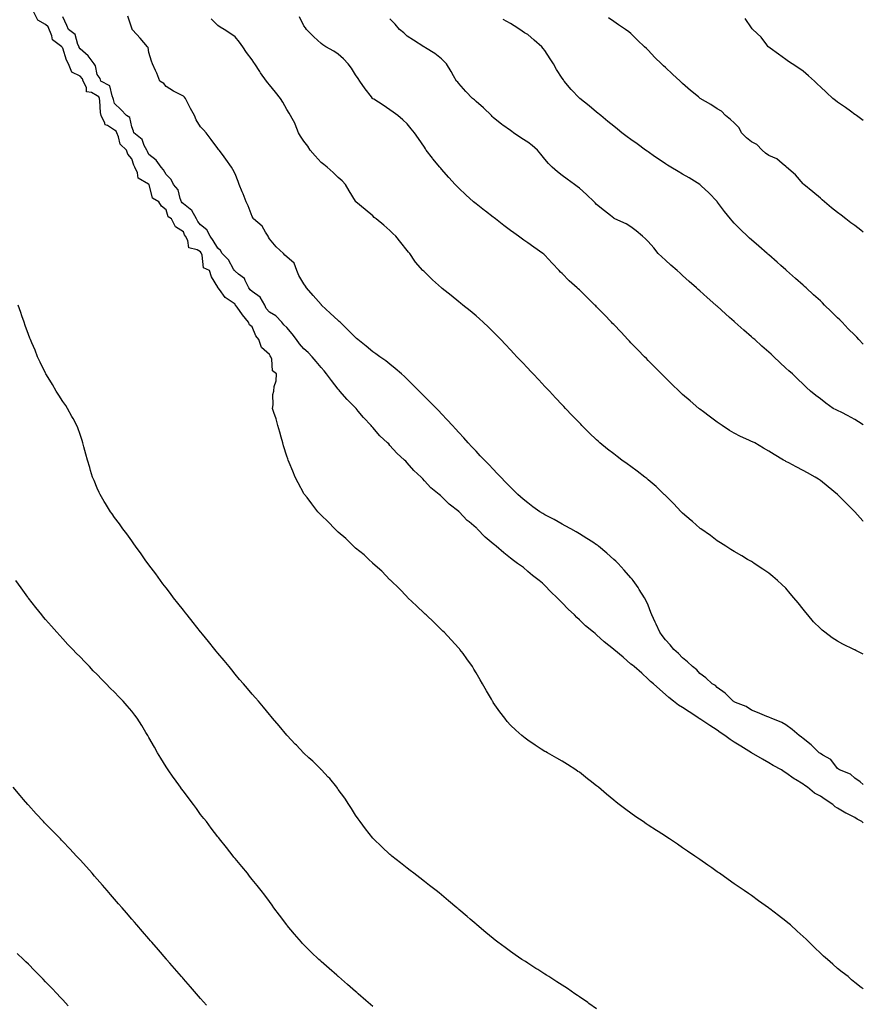
# Model space of a CAD drawing. Units: inches. Extents: x 947363 to 950003, y 7321658 to 7324298.
# Drawn here: x 949513 to 950003, y 7321986 to 7322558 of the extents above; entities that cross this region are included whole.
import ezdxf

# ---------------------------------------------------------------- set-up
doc = ezdxf.new("R2010")
doc.units = ezdxf.units.IN
doc.header["$MEASUREMENT"] = 0
doc.layers.add('Contour_94737321', color=7, linetype='Continuous', true_color=0x5d74dd)

msp = doc.modelspace()

# ---------------------------------------------------------------- linework, layer by layer
at = {"layer": 'Contour_94737321'}
for points in [[(950003, 7321994.85, 3276), (950001.82, 7321995.69, 3276), (949998.05, 7321998.46, 3276), (949996.22, 7322000.09, 3276), (949994.11, 7322001.92, 3276), (949990.74, 7322004.61, 3276), (949988.05, 7322006.73, 3276), (949985.3, 7322009.17, 3276), (949982.18, 7322011.92, 3276), (949979.91, 7322013.78, 3276), (949978.05, 7322015.47, 3276), (949974.78, 7322018.65, 3276), (949971.6, 7322021.92, 3276), (949969.75, 7322023.61, 3276), (949968.05, 7322025.31, 3276), (949964.54, 7322028.41, 3276), (949960.69, 7322031.92, 3276), (949959.24, 7322033.11, 3276), (949958.05, 7322034.12, 3276), (949953.64, 7322037.51, 3276), (949948.74, 7322041.23, 3276), (949948.05, 7322041.76, 3276), (949947.96, 7322041.83, 3276), (949947.84, 7322041.92, 3276), (949942.14, 7322046.01, 3276), (949938.05, 7322048.97, 3276), (949936.31, 7322050.18, 3276), (949933.86, 7322051.92, 3276), (949930.38, 7322054.25, 3276), (949928.05, 7322055.87, 3276), (949924.47, 7322058.34, 3276), (949919.42, 7322061.92, 3276), (949918.61, 7322062.47, 3276), (949918.05, 7322062.87, 3276), (949914.95, 7322065.02, 3276), (949912.7, 7322066.57, 3276), (949908.05, 7322069.87, 3276), (949906.84, 7322070.71, 3276), (949905.12, 7322071.92, 3276), (949900.93, 7322074.8, 3276), (949898.05, 7322076.79, 3276), (949894.98, 7322078.85, 3276), (949890.4, 7322081.92, 3276), (949888.96, 7322082.83, 3276), (949888.05, 7322083.4, 3276), (949883.83, 7322086.13, 3276), (949882.88, 7322086.75, 3276), (949878.05, 7322089.92, 3276), (949876.85, 7322090.72, 3276), (949875.16, 7322091.92, 3276), (949870.92, 7322094.79, 3276), (949868.05, 7322096.83, 3276), (949865.11, 7322098.99, 3276), (949861.27, 7322101.92, 3276), (949859.42, 7322103.29, 3276), (949858.05, 7322104.45, 3276), (949853.92, 7322107.79, 3276), (949849.1, 7322111.92, 3276), (949848.52, 7322112.39, 3276), (949848.05, 7322112.81, 3276), (949844.3, 7322115.67, 3276), (949842.88, 7322116.75, 3276), (949838.05, 7322120.56, 3276), (949837.24, 7322121.11, 3276), (949836.06, 7322121.92, 3276), (949831.17, 7322125.05, 3276), (949828.05, 7322127.01, 3276), (949824.92, 7322128.8, 3276), (949819.51, 7322131.92, 3276), (949818.57, 7322132.43, 3276), (949818.05, 7322132.72, 3276), (949815.87, 7322134.1, 3276), (949812.41, 7322136.28, 3276), (949808.05, 7322139.15, 3276), (949806.5, 7322140.37, 3276), (949804.72, 7322141.92, 3276), (949801.16, 7322145.02, 3276), (949798.05, 7322147.94, 3276), (949796.17, 7322150.05, 3276), (949794.71, 7322151.92, 3276), (949791.83, 7322155.7, 3276), (949788.05, 7322161.13, 3276), (949787.75, 7322161.62, 3276), (949787.57, 7322161.92, 3276), (949786.93, 7322163.04, 3276), (949784.07, 7322167.93, 3276), (949781.83, 7322171.92, 3276), (949780.43, 7322174.3, 3276), (949778.05, 7322178.27, 3276), (949776.69, 7322180.56, 3276), (949775.92, 7322181.92, 3276), (949772.68, 7322186.55, 3276), (949770.5, 7322189.47, 3276), (949768.68, 7322191.92, 3276), (949768.4, 7322192.27, 3276), (949768.05, 7322192.65, 3276), (949763.64, 7322197.5, 3276), (949759.47, 7322201.92, 3276), (949758.75, 7322202.62, 3276), (949758.05, 7322203.27, 3276), (949753.63, 7322207.5, 3276), (949749.01, 7322211.92, 3276), (949748.52, 7322212.39, 3276), (949748.05, 7322212.82, 3276), (949743.37, 7322217.25, 3276), (949738.49, 7322221.92, 3276), (949738.28, 7322222.15, 3276), (949738.05, 7322222.4, 3276), (949733.39, 7322227.26, 3276), (949728.47, 7322231.92, 3276), (949728.28, 7322232.15, 3276), (949728.05, 7322232.41, 3276), (949723.42, 7322237.3, 3276), (949718.13, 7322241.92, 3276), (949718.09, 7322241.96, 3276), (949718.05, 7322241.99, 3276), (949715.55, 7322244.42, 3276), (949713.02, 7322246.89, 3276), (949708.05, 7322250.81, 3276), (949707.47, 7322251.34, 3276), (949706.8, 7322251.92, 3276), (949702.42, 7322256.28, 3276), (949698.05, 7322260, 3276), (949697.06, 7322260.93, 3276), (949696, 7322261.92, 3276), (949692.13, 7322266.01, 3276), (949688.05, 7322269.93, 3276), (949687.07, 7322270.94, 3276), (949686.18, 7322271.92, 3276), (949682.68, 7322276.55, 3276), (949679.87, 7322280.1, 3276), (949678.44, 7322281.92, 3276), (949678.3, 7322282.17, 3276), (949678.05, 7322282.54, 3276), (949674.77, 7322288.64, 3276), (949673.04, 7322291.92, 3276), (949671.56, 7322295.42, 3276), (949669.46, 7322300.52, 3276), (949668.86, 7322301.92, 3276), (949668.67, 7322302.54, 3276), (949668.05, 7322304.21, 3276), (949666.25, 7322310.12, 3276), (949665.75, 7322311.92, 3276), (949664.86, 7322315.12, 3276), (949664.14, 7322318.01, 3276), (949662.93, 7322321.92, 3276), (949662.01, 7322325.88, 3276), (949660.55, 7322329.42, 3276), (949659.76, 7322331.92, 3276), (949660.12, 7322334, 3276), (949660.07, 7322339.89, 3276), (949660.62, 7322341.92, 3276), (949660.75, 7322344.61, 3276), (949662.02, 7322347.95, 3276), (949662.12, 7322351.92, 3276), (949659.8, 7322353.67, 3276), (949659.43, 7322360.54, 3276), (949658.89, 7322361.92, 3276), (949658.51, 7322362.37, 3276), (949658.05, 7322363.17, 3276), (949653.41, 7322367.28, 3276), (949651.87, 7322371.92, 3276), (949650.12, 7322373.99, 3276), (949648.05, 7322379.2, 3276), (949646.45, 7322380.32, 3276), (949645.79, 7322381.92, 3276), (949642.39, 7322386.26, 3276), (949639.28, 7322390.69, 3276), (949638.4, 7322391.92, 3276), (949638.15, 7322392.02, 3276), (949638.05, 7322392.34, 3276), (949636.42, 7322393.55, 3276), (949632.37, 7322396.24, 3276), (949629.03, 7322400.94, 3276), (949628.26, 7322401.92, 3276), (949628.11, 7322401.98, 3276), (949628.05, 7322402.33, 3276), (949624.43, 7322408.3, 3276), (949623.17, 7322411.92, 3276), (949619.7, 7322413.57, 3276), (949619.04, 7322420.93, 3276), (949618.6, 7322421.92, 3276), (949618.38, 7322422.26, 3276), (949618.05, 7322422.74, 3276), (949616.06, 7322423.91, 3276), (949611.23, 7322425.1, 3276), (949610.63, 7322429.34, 3276), (949609.3, 7322431.92, 3276), (949608.74, 7322432.62, 3276), (949608.05, 7322434.4, 3276), (949603.51, 7322437.37, 3276), (949601.06, 7322441.92, 3276), (949599.22, 7322443.1, 3276), (949598.05, 7322447.26, 3276), (949595.43, 7322449.3, 3276), (949593.82, 7322451.92, 3276), (949590.04, 7322453.91, 3276), (949588.14, 7322461.84, 3276), (949588.09, 7322461.92, 3276), (949588.08, 7322461.94, 3276), (949588.05, 7322461.97, 3276), (949587.84, 7322462.13, 3276), (949581.79, 7322465.66, 3276), (949581.31, 7322468.65, 3276), (949579.8, 7322471.92, 3276), (949579.21, 7322473.08, 3276), (949578.05, 7322476.85, 3276), (949575.74, 7322479.61, 3276), (949575.07, 7322481.92, 3276), (949571.41, 7322485.28, 3276), (949570.43, 7322489.54, 3276), (949569.35, 7322491.92, 3276), (949568.92, 7322492.79, 3276), (949568.05, 7322493.45, 3276), (949563.89, 7322496.08, 3276), (949562.62, 7322496.5, 3276), (949562.48, 7322497.49, 3276), (949560.26, 7322501.92, 3276), (949559.92, 7322503.79, 3276), (949559.53, 7322510.44, 3276), (949559.31, 7322511.92, 3276), (949558.89, 7322512.76, 3276), (949558.05, 7322513.37, 3276), (949554.74, 7322515.24, 3276), (949551.79, 7322515.67, 3276), (949551.7, 7322518.27, 3276), (949549.93, 7322521.92, 3276), (949549.39, 7322523.26, 3276), (949548.05, 7322524.73, 3276), (949543.32, 7322527.19, 3276), (949541.25, 7322531.92, 3276), (949540.2, 7322534.07, 3276), (949538.05, 7322541.1, 3276), (949537.57, 7322541.44, 3276), (949537.39, 7322541.92, 3276), (949532.01, 7322545.88, 3276), (949531.69, 7322548.28, 3276), (949529.51, 7322553.38, 3276), (949528.05, 7322554.86, 3276), (949523.45, 7322557.32, 3276), (949521.16, 7322561.92, 3276)], [(950003, 7322091.23, 3275), (950002.19, 7322091.92, 3275), (949999.52, 7322093.4, 3275), (949998.05, 7322094.25, 3275), (949993.41, 7322096.56, 3275), (949992.91, 7322096.78, 3275), (949988.05, 7322099.66, 3275), (949986.61, 7322100.48, 3275), (949985.21, 7322101.92, 3275), (949980.92, 7322104.8, 3275), (949978.05, 7322106.71, 3275), (949974.67, 7322108.54, 3275), (949970.55, 7322111.92, 3275), (949969.09, 7322112.97, 3275), (949968.05, 7322113.67, 3275), (949963.62, 7322116.35, 3275), (949962.89, 7322116.76, 3275), (949958.05, 7322120.29, 3275), (949956.99, 7322120.86, 3275), (949955.51, 7322121.92, 3275), (949950.67, 7322124.54, 3275), (949948.05, 7322126.16, 3275), (949944.36, 7322128.23, 3275), (949938.12, 7322131.86, 3275), (949938.03, 7322131.9, 3275), (949938.01, 7322131.92, 3275), (949931.85, 7322135.72, 3275), (949928.05, 7322138.09, 3275), (949925.68, 7322139.54, 3275), (949922.61, 7322141.92, 3275), (949919.84, 7322143.71, 3275), (949918.05, 7322144.98, 3275), (949913.85, 7322147.72, 3275), (949909.18, 7322150.79, 3275), (949908.05, 7322151.53, 3275), (949907.77, 7322151.64, 3275), (949907.45, 7322151.92, 3275), (949901.79, 7322155.66, 3275), (949898.05, 7322158.21, 3275), (949895.68, 7322159.54, 3275), (949892.8, 7322161.92, 3275), (949890.11, 7322163.98, 3275), (949888.05, 7322165.85, 3275), (949884.77, 7322168.64, 3275), (949881.11, 7322171.92, 3275), (949879.44, 7322173.31, 3275), (949878.05, 7322174.67, 3275), (949874.28, 7322178.15, 3275), (949869.82, 7322181.92, 3275), (949868.85, 7322182.72, 3275), (949868.05, 7322183.4, 3275), (949863.46, 7322187.34, 3275), (949858.09, 7322191.92, 3275), (949858.07, 7322191.94, 3275), (949857.87, 7322192.09, 3275), (949852.51, 7322196.38, 3275), (949848.05, 7322200.46, 3275), (949847.23, 7322201.1, 3275), (949846.28, 7322201.92, 3275), (949841.69, 7322205.56, 3275), (949838.05, 7322209.11, 3275), (949836.61, 7322210.48, 3275), (949835.17, 7322211.92, 3275), (949831.48, 7322215.35, 3275), (949828.05, 7322219.06, 3275), (949826.62, 7322220.5, 3275), (949825.09, 7322221.92, 3275), (949821.48, 7322225.35, 3275), (949818.05, 7322229.04, 3275), (949816.59, 7322230.46, 3275), (949814.65, 7322231.92, 3275), (949810.89, 7322234.77, 3275), (949808.05, 7322237.21, 3275), (949805.54, 7322239.42, 3275), (949802.14, 7322241.92, 3275), (949799.79, 7322243.66, 3275), (949798.05, 7322244.84, 3275), (949794.14, 7322248.01, 3275), (949789.75, 7322251.92, 3275), (949788.85, 7322252.72, 3275), (949788.05, 7322253.23, 3275), (949783.31, 7322257.18, 3275), (949778.76, 7322261.92, 3275), (949778.43, 7322262.3, 3275), (949778.05, 7322262.56, 3275), (949773.96, 7322266.01, 3275), (949772.96, 7322266.83, 3275), (949768.23, 7322271.75, 3275), (949768.06, 7322271.92, 3275), (949768.03, 7322271.94, 3275), (949762.37, 7322276.24, 3275), (949758.05, 7322280.64, 3275), (949757.4, 7322281.27, 3275), (949756.59, 7322281.92, 3275), (949751.87, 7322285.73, 3275), (949748.05, 7322289.92, 3275), (949747.1, 7322290.97, 3275), (949746.08, 7322291.92, 3275), (949741.89, 7322295.76, 3275), (949738.05, 7322300.28, 3275), (949737.29, 7322301.16, 3275), (949736.45, 7322301.92, 3275), (949731.99, 7322305.86, 3275), (949728.05, 7322310.42, 3275), (949727.36, 7322311.23, 3275), (949726.57, 7322311.92, 3275), (949722.08, 7322315.95, 3275), (949718.05, 7322320.87, 3275), (949717.59, 7322321.47, 3275), (949717.15, 7322321.92, 3275), (949712.64, 7322326.51, 3275), (949709.66, 7322330.31, 3275), (949708.36, 7322331.92, 3275), (949708.25, 7322332.11, 3275), (949708.05, 7322332.26, 3275), (949703.21, 7322337.08, 3275), (949698.97, 7322341.92, 3275), (949698.62, 7322342.48, 3275), (949698.05, 7322343.09, 3275), (949694.18, 7322348.05, 3275), (949691.2, 7322351.92, 3275), (949689.86, 7322353.73, 3275), (949688.05, 7322355.65, 3275), (949685.2, 7322359.07, 3275), (949682.81, 7322361.92, 3275), (949680.54, 7322364.41, 3275), (949678.05, 7322366.57, 3275), (949675.48, 7322369.35, 3275), (949673.73, 7322371.92, 3275), (949671.33, 7322375.2, 3275), (949668.05, 7322378.78, 3275), (949666.49, 7322380.36, 3275), (949665.33, 7322381.92, 3275), (949661.68, 7322385.55, 3275), (949658.05, 7322387.81, 3275), (949656.09, 7322389.96, 3275), (949655.27, 7322391.92, 3275), (949652.66, 7322396.53, 3275), (949648.05, 7322399.86, 3275), (949646.79, 7322400.66, 3275), (949646.07, 7322401.92, 3275), (949643.88, 7322406.09, 3275), (949643.48, 7322407.35, 3275), (949640.08, 7322409.88, 3275), (949638.05, 7322411.59, 3275), (949637.85, 7322411.72, 3275), (949637.76, 7322411.92, 3275), (949637.23, 7322412.74, 3275), (949634.21, 7322418.09, 3275), (949630.52, 7322421.92, 3275), (949629.65, 7322423.52, 3275), (949628.05, 7322424.93, 3275), (949625.43, 7322429.31, 3275), (949623.64, 7322431.92, 3275), (949621.65, 7322435.53, 3275), (949618.05, 7322438.57, 3275), (949616.53, 7322440.4, 3275), (949615.76, 7322441.92, 3275), (949613.01, 7322446.89, 3275), (949608.05, 7322450.67, 3275), (949607.35, 7322451.22, 3275), (949606.99, 7322451.92, 3275), (949606.19, 7322453.78, 3275), (949604.96, 7322458.84, 3275), (949602.4, 7322461.92, 3275), (949600.9, 7322464.77, 3275), (949598.05, 7322467.78, 3275), (949596.52, 7322470.39, 3275), (949595.06, 7322471.92, 3275), (949592.19, 7322476.06, 3275), (949588.05, 7322479.41, 3275), (949587.13, 7322481.01, 3275), (949586.78, 7322481.92, 3275), (949585.34, 7322484.63, 3275), (949584.17, 7322488.04, 3275), (949579.3, 7322491.92, 3275), (949579.08, 7322492.95, 3275), (949578.05, 7322495.4, 3275), (949576.9, 7322500.77, 3275), (949574.92, 7322501.92, 3275), (949571.65, 7322505.52, 3275), (949568.05, 7322508.95, 3275), (949567.42, 7322511.29, 3275), (949567.32, 7322511.92, 3275), (949566.59, 7322513.38, 3275), (949565.39, 7322519.26, 3275), (949560.16, 7322521.92, 3275), (949559.62, 7322523.49, 3275), (949558.05, 7322525.81, 3275), (949557.02, 7322530.89, 3275), (949556.15, 7322531.92, 3275), (949552.8, 7322536.67, 3275), (949548.05, 7322540.63, 3275), (949547.59, 7322541.46, 3275), (949547.42, 7322541.92, 3275), (949546.78, 7322543.18, 3275), (949545.23, 7322549.1, 3275), (949541.35, 7322551.92, 3275), (949540.43, 7322554.31, 3275), (949538.05, 7322559.33, 3275)], [(950003, 7322113.47, 3274), (950001.18, 7322115.05, 3274), (949998.05, 7322117.23, 3274), (949995.55, 7322119.42, 3274), (949989.21, 7322121.92, 3274), (949988.58, 7322122.45, 3274), (949988.05, 7322122.86, 3274), (949984.09, 7322127.96, 3274), (949979.44, 7322130.53, 3274), (949978.05, 7322131.45, 3274), (949977.8, 7322131.66, 3274), (949977.33, 7322131.92, 3274), (949972.74, 7322136.6, 3274), (949968.05, 7322140.12, 3274), (949967.11, 7322140.99, 3274), (949965.66, 7322141.92, 3274), (949961.64, 7322145.51, 3274), (949958.05, 7322148.1, 3274), (949955.59, 7322149.46, 3274), (949949.41, 7322151.92, 3274), (949948.51, 7322152.37, 3274), (949948.05, 7322152.6, 3274), (949946.9, 7322153.07, 3274), (949941.44, 7322155.31, 3274), (949938.05, 7322156.7, 3274), (949934.98, 7322158.85, 3274), (949928.78, 7322161.19, 3274), (949928.05, 7322161.54, 3274), (949927.85, 7322161.73, 3274), (949927.37, 7322161.92, 3274), (949922.74, 7322166.61, 3274), (949918.05, 7322169.78, 3274), (949917.12, 7322170.99, 3274), (949915.2, 7322171.92, 3274), (949911.56, 7322175.43, 3274), (949908.05, 7322177.96, 3274), (949906.24, 7322180.11, 3274), (949903.7, 7322181.92, 3274), (949900.91, 7322184.79, 3274), (949898.05, 7322187.02, 3274), (949895.68, 7322189.55, 3274), (949893, 7322191.92, 3274), (949890.75, 7322194.62, 3274), (949888.05, 7322197.49, 3274), (949886.17, 7322200.04, 3274), (949884.82, 7322201.92, 3274), (949882.75, 7322206.61, 3274), (949882.12, 7322207.85, 3274), (949880.15, 7322211.92, 3274), (949879.57, 7322213.45, 3274), (949878.05, 7322217.63, 3274), (949876.7, 7322220.57, 3274), (949875.94, 7322221.92, 3274), (949872.88, 7322226.76, 3274), (949872.16, 7322227.8, 3274), (949869.36, 7322231.92, 3274), (949868.77, 7322232.64, 3274), (949868.05, 7322233.48, 3274), (949864.11, 7322237.98, 3274), (949860.55, 7322241.92, 3274), (949859.26, 7322243.13, 3274), (949858.05, 7322244.22, 3274), (949853.96, 7322247.83, 3274), (949849.2, 7322251.92, 3274), (949848.52, 7322252.39, 3274), (949848.05, 7322252.69, 3274), (949845.85, 7322254.12, 3274), (949842.46, 7322256.34, 3274), (949838.05, 7322259.04, 3274), (949836.26, 7322260.13, 3274), (949833.17, 7322261.92, 3274), (949829.88, 7322263.75, 3274), (949828.05, 7322264.75, 3274), (949823.41, 7322267.29, 3274), (949821.84, 7322268.13, 3274), (949818.05, 7322270.16, 3274), (949816.93, 7322270.8, 3274), (949815.08, 7322271.92, 3274), (949810.95, 7322274.82, 3274), (949808.05, 7322277.01, 3274), (949805.34, 7322279.21, 3274), (949802.33, 7322281.92, 3274), (949800.18, 7322284.05, 3274), (949798.05, 7322286.22, 3274), (949795.23, 7322289.1, 3274), (949792.47, 7322291.92, 3274), (949790.3, 7322294.17, 3274), (949788.05, 7322296.51, 3274), (949785.41, 7322299.28, 3274), (949782.88, 7322301.92, 3274), (949780.54, 7322304.41, 3274), (949778.05, 7322307.04, 3274), (949775.69, 7322309.56, 3274), (949773.51, 7322311.92, 3274), (949770.89, 7322314.76, 3274), (949768.05, 7322317.86, 3274), (949766.13, 7322319.99, 3274), (949764.39, 7322321.92, 3274), (949761.37, 7322325.24, 3274), (949758.05, 7322328.79, 3274), (949756.52, 7322330.38, 3274), (949754.99, 7322331.92, 3274), (949751.54, 7322335.41, 3274), (949748.05, 7322338.86, 3274), (949746.52, 7322340.38, 3274), (949744.98, 7322341.92, 3274), (949741.53, 7322345.4, 3274), (949738.05, 7322348.86, 3274), (949736.51, 7322350.38, 3274), (949734.83, 7322351.92, 3274), (949731.15, 7322355.02, 3274), (949728.05, 7322357.48, 3274), (949725.57, 7322359.44, 3274), (949722.17, 7322361.92, 3274), (949719.75, 7322363.62, 3274), (949718.05, 7322364.82, 3274), (949714.18, 7322368.05, 3274), (949709.43, 7322371.92, 3274), (949708.67, 7322372.54, 3274), (949708.05, 7322373.03, 3274), (949703.65, 7322377.52, 3274), (949699.07, 7322381.92, 3274), (949698.55, 7322382.42, 3274), (949698.05, 7322382.88, 3274), (949693.26, 7322387.14, 3274), (949688.37, 7322391.92, 3274), (949688.21, 7322392.08, 3274), (949688.05, 7322392.23, 3274), (949683.5, 7322397.37, 3274), (949679.6, 7322401.92, 3274), (949678.99, 7322402.86, 3274), (949678.05, 7322404.23, 3274), (949675.19, 7322409.06, 3274), (949673.97, 7322411.92, 3274), (949672.35, 7322416.22, 3274), (949668.05, 7322419.91, 3274), (949667.02, 7322420.9, 3274), (949666.17, 7322421.92, 3274), (949661.92, 7322425.79, 3274), (949658.05, 7322430.38, 3274), (949657.5, 7322431.38, 3274), (949657.21, 7322431.92, 3274), (949655.68, 7322434.29, 3274), (949653.84, 7322437.71, 3274), (949648.77, 7322441.92, 3274), (949648.57, 7322442.44, 3274), (949648.05, 7322443.4, 3274), (949645.6, 7322449.46, 3274), (949644.59, 7322451.92, 3274), (949642.7, 7322456.57, 3274), (949642.23, 7322457.74, 3274), (949640.53, 7322461.92, 3274), (949639.85, 7322463.72, 3274), (949638.05, 7322468.03, 3274), (949636.79, 7322470.66, 3274), (949636.01, 7322471.92, 3274), (949632.7, 7322476.57, 3274), (949630.7, 7322479.27, 3274), (949628.75, 7322481.92, 3274), (949628.45, 7322482.32, 3274), (949628.05, 7322482.85, 3274), (949624.16, 7322488.03, 3274), (949621.26, 7322491.92, 3274), (949619.73, 7322493.6, 3274), (949618.05, 7322495.36, 3274), (949615.51, 7322499.38, 3274), (949614.51, 7322501.92, 3274), (949612.23, 7322506.1, 3274), (949610.47, 7322509.5, 3274), (949609.19, 7322511.92, 3274), (949608.72, 7322512.6, 3274), (949608.05, 7322513.15, 3274), (949605.36, 7322514.6, 3274), (949602.29, 7322516.16, 3274), (949598.05, 7322518.88, 3274), (949596.75, 7322520.62, 3274), (949594.46, 7322521.92, 3274), (949592.6, 7322526.47, 3274), (949591.83, 7322528.15, 3274), (949590.15, 7322531.92, 3274), (949589.57, 7322533.44, 3274), (949588.05, 7322538.54, 3274), (949587.59, 7322541.47, 3274), (949587.26, 7322541.92, 3274), (949582.96, 7322546.83, 3274), (949581, 7322548.97, 3274), (949578.29, 7322551.92, 3274), (949578.24, 7322552.11, 3274), (949578.05, 7322552.66, 3274), (949575.76, 7322559.63, 3274)], [(950003, 7322189.14, 3273), (949998.59, 7322191.38, 3273), (949998.05, 7322191.66, 3273), (949997.88, 7322191.75, 3273), (949997.55, 7322191.92, 3273), (949991.18, 7322195.05, 3273), (949988.05, 7322196.71, 3273), (949984.89, 7322198.75, 3273), (949980.63, 7322201.92, 3273), (949979.17, 7322203.04, 3273), (949978.05, 7322204.06, 3273), (949974.16, 7322208.03, 3273), (949970.76, 7322211.92, 3273), (949969.55, 7322213.42, 3273), (949968.05, 7322215.4, 3273), (949965.07, 7322218.94, 3273), (949962.57, 7322221.92, 3273), (949960.56, 7322224.42, 3273), (949958.05, 7322227.45, 3273), (949955.72, 7322229.59, 3273), (949953.08, 7322231.92, 3273), (949950.4, 7322234.27, 3273), (949948.05, 7322236.26, 3273), (949944.68, 7322238.55, 3273), (949939.6, 7322241.92, 3273), (949938.65, 7322242.52, 3273), (949938.05, 7322242.89, 3273), (949935.73, 7322244.24, 3273), (949932.35, 7322246.21, 3273), (949928.05, 7322248.7, 3273), (949926.12, 7322249.99, 3273), (949923.2, 7322251.92, 3273), (949919.96, 7322253.83, 3273), (949918.05, 7322254.94, 3273), (949914.2, 7322258.07, 3273), (949908.64, 7322261.92, 3273), (949908.28, 7322262.16, 3273), (949908.05, 7322262.32, 3273), (949903.79, 7322266.18, 3273), (949903.02, 7322266.89, 3273), (949898.05, 7322270.96, 3273), (949897.6, 7322271.47, 3273), (949897.16, 7322271.92, 3273), (949892.81, 7322276.68, 3273), (949888.05, 7322281.29, 3273), (949887.74, 7322281.61, 3273), (949887.39, 7322281.92, 3273), (949882.6, 7322286.47, 3273), (949878.05, 7322290.45, 3273), (949877.23, 7322291.09, 3273), (949876.12, 7322291.92, 3273), (949871.61, 7322295.49, 3273), (949868.05, 7322298.2, 3273), (949865.85, 7322299.72, 3273), (949862.74, 7322301.92, 3273), (949860.08, 7322303.95, 3273), (949858.05, 7322305.54, 3273), (949854.43, 7322308.29, 3273), (949850, 7322311.92, 3273), (949848.97, 7322312.84, 3273), (949848.05, 7322313.7, 3273), (949843.83, 7322317.7, 3273), (949839.58, 7322321.92, 3273), (949838.83, 7322322.7, 3273), (949838.05, 7322323.51, 3273), (949833.94, 7322327.81, 3273), (949830.04, 7322331.92, 3273), (949829.08, 7322332.95, 3273), (949828.05, 7322334.04, 3273), (949824.23, 7322338.11, 3273), (949820.64, 7322341.92, 3273), (949819.38, 7322343.25, 3273), (949818.05, 7322344.65, 3273), (949814.52, 7322348.4, 3273), (949811.21, 7322351.92, 3273), (949809.68, 7322353.55, 3273), (949808.05, 7322355.28, 3273), (949804.83, 7322358.7, 3273), (949801.8, 7322361.92, 3273), (949799.98, 7322363.85, 3273), (949798.05, 7322365.92, 3273), (949795.14, 7322369.01, 3273), (949792.37, 7322371.92, 3273), (949790.23, 7322374.1, 3273), (949788.05, 7322376.27, 3273), (949785.19, 7322379.06, 3273), (949782.13, 7322381.92, 3273), (949779.99, 7322383.87, 3273), (949778.05, 7322385.56, 3273), (949774.59, 7322388.46, 3273), (949770.29, 7322391.92, 3273), (949769.07, 7322392.94, 3273), (949768.05, 7322393.78, 3273), (949763.54, 7322397.41, 3273), (949758.42, 7322401.55, 3273), (949758.05, 7322401.85, 3273), (949758.01, 7322401.88, 3273), (949757.95, 7322401.92, 3273), (949752.71, 7322406.58, 3273), (949748.05, 7322411.14, 3273), (949747.64, 7322411.51, 3273), (949747.2, 7322411.92, 3273), (949742.92, 7322416.79, 3273), (949742.49, 7322417.48, 3273), (949739.5, 7322421.92, 3273), (949738.81, 7322422.68, 3273), (949738.05, 7322423.66, 3273), (949734.28, 7322428.15, 3273), (949731.45, 7322431.92, 3273), (949729.66, 7322433.54, 3273), (949728.05, 7322435.16, 3273), (949724.43, 7322438.3, 3273), (949719.94, 7322441.92, 3273), (949718.96, 7322442.83, 3273), (949718.05, 7322443.8, 3273), (949713.58, 7322447.45, 3273), (949708.26, 7322451.92, 3273), (949708.16, 7322452.02, 3273), (949708.05, 7322452.14, 3273), (949704.36, 7322458.23, 3273), (949702.24, 7322461.92, 3273), (949700.2, 7322464.06, 3273), (949698.05, 7322465.93, 3273), (949695.01, 7322468.88, 3273), (949691.58, 7322471.92, 3273), (949689.6, 7322473.47, 3273), (949688.05, 7322474.67, 3273), (949684.58, 7322478.46, 3273), (949681.7, 7322481.92, 3273), (949680.33, 7322484.2, 3273), (949678.05, 7322487.09, 3273), (949676.13, 7322490, 3273), (949674.94, 7322491.92, 3273), (949673.01, 7322496.89, 3273), (949672.9, 7322497.07, 3273), (949670.28, 7322501.92, 3273), (949669.45, 7322503.31, 3273), (949668.05, 7322505.49, 3273), (949665.79, 7322509.67, 3273), (949664.49, 7322511.92, 3273), (949661.59, 7322515.46, 3273), (949658.05, 7322519.81, 3273), (949657.09, 7322520.96, 3273), (949656.42, 7322521.92, 3273), (949652.92, 7322526.79, 3273), (949652.45, 7322527.51, 3273), (949649.57, 7322531.92, 3273), (949648.97, 7322532.84, 3273), (949648.05, 7322534.28, 3273), (949644.78, 7322538.65, 3273), (949642.58, 7322541.92, 3273), (949640.65, 7322544.52, 3273), (949638.05, 7322547.58, 3273), (949635.52, 7322549.39, 3273), (949631.77, 7322551.92, 3273), (949629.46, 7322553.33, 3273), (949628.05, 7322554.2, 3273), (949624.16, 7322558.03, 3273)], [(950003, 7322266.28, 3272), (950002.72, 7322266.59, 3272), (949998.05, 7322271.88, 3272), (949993.03, 7322276.9, 3272), (949988.05, 7322281.81, 3272), (949987.93, 7322281.92, 3272), (949982.56, 7322286.43, 3272), (949978.05, 7322290.02, 3272), (949976.9, 7322290.77, 3272), (949974.97, 7322291.92, 3272), (949970.59, 7322294.46, 3272), (949968.05, 7322295.87, 3272), (949964.05, 7322297.92, 3272), (949959.71, 7322300.26, 3272), (949958.05, 7322301.14, 3272), (949957.55, 7322301.42, 3272), (949956.7, 7322301.92, 3272), (949951.2, 7322305.08, 3272), (949948.05, 7322307.01, 3272), (949944.98, 7322308.86, 3272), (949939.92, 7322311.92, 3272), (949938.62, 7322312.49, 3272), (949938.05, 7322312.76, 3272), (949936.45, 7322313.53, 3272), (949931.75, 7322315.62, 3272), (949928.05, 7322317.55, 3272), (949925.29, 7322319.15, 3272), (949921.01, 7322321.92, 3272), (949919.21, 7322323.08, 3272), (949918.05, 7322323.95, 3272), (949913.42, 7322327.29, 3272), (949910.08, 7322329.89, 3272), (949908.05, 7322331.45, 3272), (949907.79, 7322331.65, 3272), (949907.45, 7322331.92, 3272), (949902.36, 7322336.22, 3272), (949898.05, 7322340.04, 3272), (949897.05, 7322340.93, 3272), (949895.98, 7322341.92, 3272), (949891.96, 7322345.83, 3272), (949888.05, 7322349.64, 3272), (949886.91, 7322350.78, 3272), (949885.77, 7322351.92, 3272), (949881.94, 7322355.8, 3272), (949878.05, 7322359.74, 3272), (949876.98, 7322360.85, 3272), (949875.94, 7322361.92, 3272), (949872.05, 7322365.92, 3272), (949868.05, 7322370.05, 3272), (949867.14, 7322371.01, 3272), (949866.27, 7322371.92, 3272), (949862.26, 7322376.13, 3272), (949858.05, 7322380.52, 3272), (949857.38, 7322381.24, 3272), (949856.74, 7322381.92, 3272), (949852.46, 7322386.33, 3272), (949848.05, 7322390.89, 3272), (949847.54, 7322391.41, 3272), (949847.05, 7322391.92, 3272), (949842.5, 7322396.37, 3272), (949838.05, 7322400.73, 3272), (949837.45, 7322401.32, 3272), (949836.86, 7322401.92, 3272), (949832.16, 7322406.03, 3272), (949828.05, 7322410.19, 3272), (949827.17, 7322411.04, 3272), (949826.36, 7322411.92, 3272), (949822.34, 7322416.21, 3272), (949818.05, 7322420.93, 3272), (949817.52, 7322421.39, 3272), (949816.86, 7322421.92, 3272), (949811.66, 7322425.54, 3272), (949808.05, 7322427.94, 3272), (949805.76, 7322429.63, 3272), (949802.69, 7322431.92, 3272), (949800, 7322433.87, 3272), (949798.05, 7322435.25, 3272), (949794.27, 7322438.15, 3272), (949789.35, 7322441.92, 3272), (949788.62, 7322442.49, 3272), (949788.05, 7322442.91, 3272), (949783.54, 7322446.43, 3272), (949782.99, 7322446.86, 3272), (949778.05, 7322450.75, 3272), (949777.41, 7322451.27, 3272), (949776.6, 7322451.92, 3272), (949772.08, 7322455.96, 3272), (949768.05, 7322459.8, 3272), (949766.98, 7322460.85, 3272), (949765.93, 7322461.92, 3272), (949762.18, 7322466.05, 3272), (949758.05, 7322470.74, 3272), (949757.5, 7322471.37, 3272), (949757.04, 7322471.92, 3272), (949753.01, 7322476.88, 3272), (949752.73, 7322477.24, 3272), (949749.08, 7322481.92, 3272), (949748.67, 7322482.54, 3272), (949748.05, 7322483.49, 3272), (949744.68, 7322488.56, 3272), (949742.32, 7322491.92, 3272), (949740.44, 7322494.31, 3272), (949738.05, 7322497.19, 3272), (949735.61, 7322499.48, 3272), (949732.55, 7322501.92, 3272), (949730, 7322503.88, 3272), (949728.05, 7322505.33, 3272), (949724.01, 7322507.88, 3272), (949718.6, 7322511.37, 3272), (949718.05, 7322511.72, 3272), (949717.95, 7322511.82, 3272), (949717.84, 7322511.92, 3272), (949717.24, 7322512.73, 3272), (949713.62, 7322517.49, 3272), (949710.58, 7322521.92, 3272), (949709.55, 7322523.42, 3272), (949708.05, 7322525.5, 3272), (949705.68, 7322529.54, 3272), (949703.83, 7322531.92, 3272), (949701.07, 7322534.94, 3272), (949698.05, 7322537.53, 3272), (949695.47, 7322539.34, 3272), (949690.76, 7322541.92, 3272), (949689.12, 7322542.99, 3272), (949688.05, 7322543.69, 3272), (949683.82, 7322547.69, 3272), (949679.51, 7322551.92, 3272), (949678.94, 7322552.8, 3272), (949678.05, 7322554.12, 3272), (949675.46, 7322559.33, 3272)], [(950003, 7322322.4, 3271), (950000.26, 7322324.12, 3271), (949998.05, 7322325.46, 3271), (949993.85, 7322327.72, 3271), (949990.51, 7322329.46, 3271), (949988.05, 7322330.75, 3271), (949987.24, 7322331.11, 3271), (949985.53, 7322331.92, 3271), (949981.14, 7322335, 3271), (949978.05, 7322337.41, 3271), (949975.48, 7322339.35, 3271), (949972.35, 7322341.92, 3271), (949970.08, 7322343.95, 3271), (949968.05, 7322345.9, 3271), (949964.92, 7322348.8, 3271), (949961.78, 7322351.92, 3271), (949959.8, 7322353.67, 3271), (949958.05, 7322355.33, 3271), (949954.59, 7322358.46, 3271), (949951.03, 7322361.92, 3271), (949949.43, 7322363.3, 3271), (949948.05, 7322364.57, 3271), (949944.14, 7322368.01, 3271), (949939.9, 7322371.92, 3271), (949938.9, 7322372.76, 3271), (949938.05, 7322373.52, 3271), (949933.51, 7322377.38, 3271), (949928.46, 7322381.92, 3271), (949928.24, 7322382.11, 3271), (949928.05, 7322382.28, 3271), (949925.21, 7322384.76, 3271), (949922.9, 7322386.77, 3271), (949918.05, 7322391.21, 3271), (949917.68, 7322391.54, 3271), (949917.28, 7322391.92, 3271), (949912.37, 7322396.23, 3271), (949908.05, 7322400.11, 3271), (949907.09, 7322400.96, 3271), (949906.05, 7322401.92, 3271), (949901.8, 7322405.67, 3271), (949898.05, 7322409.02, 3271), (949896.52, 7322410.39, 3271), (949894.83, 7322411.92, 3271), (949891.2, 7322415.07, 3271), (949888.05, 7322417.94, 3271), (949885.97, 7322419.84, 3271), (949883.91, 7322421.92, 3271), (949881.24, 7322425.11, 3271), (949878.05, 7322428.81, 3271), (949876.5, 7322430.37, 3271), (949874.69, 7322431.92, 3271), (949871.09, 7322434.96, 3271), (949868.05, 7322437.37, 3271), (949865.19, 7322439.06, 3271), (949858.73, 7322441.92, 3271), (949858.26, 7322442.13, 3271), (949858.05, 7322442.27, 3271), (949856.16, 7322443.81, 3271), (949852.75, 7322446.62, 3271), (949848.05, 7322450.29, 3271), (949847.33, 7322451.19, 3271), (949846.61, 7322451.92, 3271), (949842.27, 7322456.13, 3271), (949838.05, 7322459.79, 3271), (949836.88, 7322460.74, 3271), (949835.24, 7322461.92, 3271), (949831.07, 7322464.93, 3271), (949828.05, 7322467.15, 3271), (949825.35, 7322469.22, 3271), (949822.3, 7322471.92, 3271), (949820.22, 7322474.09, 3271), (949818.05, 7322476.61, 3271), (949815.61, 7322479.48, 3271), (949813.84, 7322481.92, 3271), (949810.66, 7322484.53, 3271), (949808.05, 7322486.44, 3271), (949804.67, 7322488.54, 3271), (949799.89, 7322491.92, 3271), (949798.84, 7322492.71, 3271), (949798.05, 7322493.29, 3271), (949793.58, 7322496.4, 3271), (949792.94, 7322496.82, 3271), (949788.05, 7322500.88, 3271), (949787.51, 7322501.38, 3271), (949787, 7322501.92, 3271), (949782.47, 7322506.34, 3271), (949778.05, 7322510.17, 3271), (949777.12, 7322511, 3271), (949775.98, 7322511.92, 3271), (949772.11, 7322515.99, 3271), (949768.05, 7322520.5, 3271), (949767.41, 7322521.28, 3271), (949766.68, 7322521.92, 3271), (949764.95, 7322525.02, 3271), (949763.62, 7322527.49, 3271), (949760.89, 7322531.92, 3271), (949759.49, 7322533.36, 3271), (949758.05, 7322534.95, 3271), (949754.08, 7322537.95, 3271), (949748.78, 7322541.19, 3271), (949748.05, 7322541.66, 3271), (949747.92, 7322541.79, 3271), (949747.74, 7322541.92, 3271), (949741.77, 7322545.64, 3271), (949738.05, 7322547.95, 3271), (949736.03, 7322549.9, 3271), (949733.66, 7322551.92, 3271), (949731.11, 7322554.98, 3271), (949728.05, 7322558.13, 3271)], [(950003, 7322369.23, 3270), (950000.41, 7322371.92, 3270), (949999.3, 7322373.17, 3270), (949998.05, 7322374.37, 3270), (949994.28, 7322378.16, 3270), (949990.62, 7322381.92, 3270), (949989.37, 7322383.24, 3270), (949988.05, 7322384.57, 3270), (949984.27, 7322388.14, 3270), (949980.44, 7322391.92, 3270), (949979.24, 7322393.11, 3270), (949978.05, 7322394.3, 3270), (949974.04, 7322397.91, 3270), (949969.71, 7322401.92, 3270), (949968.84, 7322402.71, 3270), (949968.05, 7322403.45, 3270), (949963.53, 7322407.39, 3270), (949958.45, 7322411.92, 3270), (949958.24, 7322412.11, 3270), (949958.05, 7322412.28, 3270), (949955.09, 7322414.87, 3270), (949952.92, 7322416.79, 3270), (949948.05, 7322421.07, 3270), (949947.6, 7322421.47, 3270), (949947.08, 7322421.92, 3270), (949942.27, 7322426.13, 3270), (949938.05, 7322429.84, 3270), (949936.95, 7322430.81, 3270), (949935.67, 7322431.92, 3270), (949931.76, 7322435.63, 3270), (949928.05, 7322439.51, 3270), (949926.9, 7322440.77, 3270), (949925.9, 7322441.92, 3270), (949922.41, 7322446.27, 3270), (949918.38, 7322451.59, 3270), (949918.13, 7322451.92, 3270), (949918.1, 7322451.96, 3270), (949918.05, 7322452.02, 3270), (949913.28, 7322457.15, 3270), (949908.76, 7322461.21, 3270), (949908.05, 7322461.85, 3270), (949907.96, 7322461.92, 3270), (949901.94, 7322465.81, 3270), (949898.05, 7322467.97, 3270), (949895.52, 7322469.4, 3270), (949891.23, 7322471.92, 3270), (949889.24, 7322473.11, 3270), (949888.05, 7322473.86, 3270), (949883.28, 7322477.15, 3270), (949881.75, 7322478.22, 3270), (949878.05, 7322480.8, 3270), (949877.4, 7322481.27, 3270), (949876.46, 7322481.92, 3270), (949871.58, 7322485.45, 3270), (949868.05, 7322488.02, 3270), (949865.79, 7322489.67, 3270), (949862.76, 7322491.92, 3270), (949860.15, 7322494.01, 3270), (949858.05, 7322495.72, 3270), (949854.64, 7322498.51, 3270), (949850.47, 7322501.92, 3270), (949848.05, 7322503.96, 3270), (949843.67, 7322507.54, 3270), (949838.27, 7322511.92, 3270), (949838.15, 7322512.02, 3270), (949838.05, 7322512.11, 3270), (949833.28, 7322517.15, 3270), (949829.32, 7322521.92, 3270), (949828.76, 7322522.63, 3270), (949828.05, 7322523.68, 3270), (949824.87, 7322528.74, 3270), (949823.07, 7322531.92, 3270), (949821.07, 7322534.94, 3270), (949818.05, 7322539.63, 3270), (949817.01, 7322540.88, 3270), (949816.34, 7322541.92, 3270), (949811.88, 7322545.74, 3270), (949808.05, 7322548.92, 3270), (949806.15, 7322550.02, 3270), (949803.51, 7322551.92, 3270), (949800.2, 7322554.07, 3270), (949798.05, 7322555.44, 3270), (949793.77, 7322557.65, 3270)], [(950003, 7322434.31, 3269), (950001.55, 7322435.42, 3269), (949998.05, 7322438.08, 3269), (949995.79, 7322439.66, 3269), (949992.91, 7322441.92, 3269), (949990.18, 7322444.04, 3269), (949988.05, 7322445.74, 3269), (949984.57, 7322448.44, 3269), (949980.38, 7322451.92, 3269), (949979.14, 7322453.02, 3269), (949978.05, 7322453.98, 3269), (949973.75, 7322457.62, 3269), (949968.45, 7322461.92, 3269), (949968.25, 7322462.12, 3269), (949968.05, 7322462.33, 3269), (949963.61, 7322467.47, 3269), (949958.44, 7322471.92, 3269), (949958.25, 7322472.12, 3269), (949958.05, 7322472.37, 3269), (949955.78, 7322474.18, 3269), (949952.85, 7322476.72, 3269), (949948.05, 7322478.68, 3269), (949946.22, 7322480.09, 3269), (949944.2, 7322481.92, 3269), (949941.18, 7322485.05, 3269), (949938.05, 7322486.76, 3269), (949935.24, 7322489.1, 3269), (949932.28, 7322491.92, 3269), (949930.87, 7322494.75, 3269), (949928.05, 7322497.67, 3269), (949925.8, 7322499.67, 3269), (949922.9, 7322501.92, 3269), (949920.55, 7322504.42, 3269), (949918.05, 7322505.85, 3269), (949914.41, 7322508.28, 3269), (949908.32, 7322511.92, 3269), (949908.05, 7322512.07, 3269), (949907.19, 7322512.78, 3269), (949902.63, 7322516.5, 3269), (949898.05, 7322520.57, 3269), (949897.35, 7322521.22, 3269), (949896.55, 7322521.92, 3269), (949892.11, 7322525.99, 3269), (949888.05, 7322529.82, 3269), (949886.98, 7322530.84, 3269), (949885.79, 7322531.92, 3269), (949881.87, 7322535.74, 3269), (949878.05, 7322539.83, 3269), (949877.01, 7322540.88, 3269), (949875.96, 7322541.92, 3269), (949871.9, 7322545.77, 3269), (949868.05, 7322549.51, 3269), (949866.71, 7322550.58, 3269), (949864.88, 7322551.92, 3269), (949860.77, 7322554.64, 3269), (949858.05, 7322556.49, 3269), (949854.91, 7322558.78, 3269)], [(950003, 7322499.07, 3268), (949999.09, 7322501.92, 3268), (949998.48, 7322502.35, 3268), (949998.05, 7322502.63, 3268), (949995.48, 7322504.49, 3268), (949992.67, 7322506.54, 3268), (949988.05, 7322509.75, 3268), (949986.83, 7322510.7, 3268), (949985.38, 7322511.92, 3268), (949981.53, 7322515.4, 3268), (949978.05, 7322518.66, 3268), (949976.39, 7322520.26, 3268), (949974.58, 7322521.92, 3268), (949971.2, 7322525.07, 3268), (949968.05, 7322527.73, 3268), (949965.61, 7322529.48, 3268), (949961.63, 7322531.92, 3268), (949959.54, 7322533.41, 3268), (949958.05, 7322534.47, 3268), (949953.71, 7322537.58, 3268), (949948.95, 7322541.02, 3268), (949948.05, 7322541.67, 3268), (949947.92, 7322541.79, 3268), (949947.81, 7322541.92, 3268), (949946.96, 7322543.02, 3268), (949943.63, 7322547.49, 3268), (949938.8, 7322551.92, 3268), (949938.48, 7322552.35, 3268), (949938.05, 7322552.85, 3268), (949934.4, 7322558.27, 3268)], [(949848.05, 7321983.28, 3277), (949843.59, 7321986.39, 3277), (949842.95, 7321986.82, 3277), (949838.05, 7321990.19, 3277), (949837.01, 7321990.89, 3277), (949835.49, 7321991.92, 3277), (949831.09, 7321994.95, 3277), (949828.05, 7321996.99, 3277), (949825.05, 7321998.92, 3277), (949820.36, 7322001.92, 3277), (949818.98, 7322002.85, 3277), (949818.05, 7322003.45, 3277), (949813.9, 7322006.07, 3277), (949812.85, 7322006.73, 3277), (949808.05, 7322009.8, 3277), (949806.74, 7322010.62, 3277), (949804.73, 7322011.92, 3277), (949800.78, 7322014.65, 3277), (949798.05, 7322016.55, 3277), (949794.94, 7322018.81, 3277), (949790.73, 7322021.92, 3277), (949789.24, 7322023.11, 3277), (949788.05, 7322024.05, 3277), (949783.75, 7322027.62, 3277), (949778.56, 7322031.92, 3277), (949778.28, 7322032.15, 3277), (949778.05, 7322032.35, 3277), (949774.65, 7322035.32, 3277), (949772.94, 7322036.81, 3277), (949768.05, 7322041, 3277), (949767.56, 7322041.43, 3277), (949766.98, 7322041.92, 3277), (949762.14, 7322046.01, 3277), (949758.05, 7322049.33, 3277), (949756.62, 7322050.49, 3277), (949754.85, 7322051.92, 3277), (949751.07, 7322054.94, 3277), (949748.05, 7322057.25, 3277), (949745.42, 7322059.29, 3277), (949741.94, 7322061.92, 3277), (949739.77, 7322063.64, 3277), (949738.05, 7322064.95, 3277), (949734.13, 7322068.01, 3277), (949729.11, 7322071.92, 3277), (949728.54, 7322072.41, 3277), (949728.05, 7322072.81, 3277), (949723.35, 7322077.22, 3277), (949718.48, 7322081.92, 3277), (949718.27, 7322082.14, 3277), (949718.05, 7322082.39, 3277), (949713.91, 7322087.77, 3277), (949710.77, 7322091.92, 3277), (949709.65, 7322093.52, 3277), (949708.05, 7322095.66, 3277), (949705.7, 7322099.57, 3277), (949704.22, 7322101.92, 3277), (949701.78, 7322105.65, 3277), (949698.05, 7322110.65, 3277), (949697.53, 7322111.4, 3277), (949697.13, 7322111.92, 3277), (949693.03, 7322116.9, 3277), (949692.22, 7322117.76, 3277), (949688.27, 7322121.92, 3277), (949688.17, 7322122.04, 3277), (949688.05, 7322122.15, 3277), (949683.17, 7322127.04, 3277), (949680.97, 7322129.01, 3277), (949678.05, 7322131.63, 3277), (949677.9, 7322131.77, 3277), (949677.73, 7322131.92, 3277), (949673.67, 7322136.3, 3277), (949673.07, 7322136.94, 3277), (949668.26, 7322141.92, 3277), (949668.05, 7322142.18, 3277), (949663.65, 7322147.51, 3277), (949659.87, 7322151.92, 3277), (949659.08, 7322152.94, 3277), (949658.05, 7322154.13, 3277), (949654.58, 7322158.46, 3277), (949651.63, 7322161.92, 3277), (949649.98, 7322163.86, 3277), (949648.05, 7322165.95, 3277), (949645.31, 7322169.17, 3277), (949642.91, 7322171.92, 3277), (949640.69, 7322174.56, 3277), (949638.05, 7322177.54, 3277), (949636.12, 7322179.99, 3277), (949634.56, 7322181.92, 3277), (949631.65, 7322185.52, 3277), (949628.05, 7322189.75, 3277), (949627.1, 7322190.97, 3277), (949626.32, 7322191.92, 3277), (949622.7, 7322196.57, 3277), (949619.17, 7322200.8, 3277), (949618.25, 7322201.92, 3277), (949618.16, 7322202.03, 3277), (949618.05, 7322202.16, 3277), (949613.76, 7322207.63, 3277), (949610.18, 7322211.92, 3277), (949609.27, 7322213.14, 3277), (949608.05, 7322214.66, 3277), (949604.9, 7322218.77, 3277), (949602.33, 7322221.92, 3277), (949600.53, 7322224.4, 3277), (949598.05, 7322227.61, 3277), (949596.2, 7322230.08, 3277), (949594.76, 7322231.92, 3277), (949591.98, 7322235.85, 3277), (949588.05, 7322241.07, 3277), (949587.69, 7322241.56, 3277), (949587.42, 7322241.92, 3277), (949585.93, 7322244.04, 3277), (949583.57, 7322247.44, 3277), (949580.25, 7322251.92, 3277), (949579.34, 7322253.21, 3277), (949578.05, 7322254.95, 3277), (949575.15, 7322259.02, 3277), (949572.95, 7322261.92, 3277), (949570.91, 7322264.78, 3277), (949568.05, 7322268.63, 3277), (949566.7, 7322270.58, 3277), (949565.76, 7322271.92, 3277), (949562.83, 7322276.69, 3277), (949562.12, 7322277.85, 3277), (949559.64, 7322281.92, 3277), (949559.14, 7322283.01, 3277), (949558.05, 7322285.51, 3277), (949556.14, 7322290.01, 3277), (949555.34, 7322291.92, 3277), (949554.19, 7322295.78, 3277), (949553.67, 7322297.54, 3277), (949552.36, 7322301.92, 3277), (949551.48, 7322305.34, 3277), (949550.32, 7322309.66, 3277), (949549.72, 7322311.92, 3277), (949549.32, 7322313.19, 3277), (949548.05, 7322316.79, 3277), (949546.66, 7322320.54, 3277), (949546.11, 7322321.92, 3277), (949543.97, 7322326, 3277), (949543.35, 7322327.22, 3277), (949540.72, 7322331.92, 3277), (949539.69, 7322333.56, 3277), (949538.05, 7322335.97, 3277), (949535.72, 7322339.58, 3277), (949534.23, 7322341.92, 3277), (949531.93, 7322345.79, 3277), (949528.5, 7322351.47, 3277), (949528.23, 7322351.92, 3277), (949528.17, 7322352.04, 3277), (949528.05, 7322352.27, 3277), (949524.92, 7322358.79, 3277), (949523.4, 7322361.92, 3277), (949521.88, 7322365.75, 3277), (949520.01, 7322369.96, 3277), (949519.17, 7322371.92, 3277), (949518.88, 7322372.75, 3277), (949518.05, 7322374.74, 3277), (949516.18, 7322380.06, 3277), (949515.5, 7322381.92, 3277), (949514.24, 7322385.73, 3277), (949513.67, 7322387.55, 3277), (949512.11, 7322391.92, 3277)], [(949718.05, 7321984.49, 3278), (949714.12, 7321987.99, 3278), (949709.64, 7321991.92, 3278), (949708.79, 7321992.66, 3278), (949708.05, 7321993.3, 3278), (949703.46, 7321997.33, 3278), (949698.16, 7322001.92, 3278), (949698.1, 7322001.97, 3278), (949698.05, 7322002.01, 3278), (949697.28, 7322002.69, 3278), (949692.78, 7322006.64, 3278), (949688.05, 7322010.79, 3278), (949687.45, 7322011.32, 3278), (949686.81, 7322011.92, 3278), (949682.34, 7322016.21, 3278), (949678.05, 7322020.44, 3278), (949677.32, 7322021.19, 3278), (949676.65, 7322021.92, 3278), (949672.65, 7322026.51, 3278), (949668.34, 7322031.63, 3278), (949668.05, 7322031.98, 3278), (949663.8, 7322037.67, 3278), (949660.64, 7322041.92, 3278), (949659.57, 7322043.44, 3278), (949658.05, 7322045.59, 3278), (949655.35, 7322049.22, 3278), (949653.24, 7322051.92, 3278), (949650.97, 7322054.84, 3278), (949648.05, 7322058.38, 3278), (949646.48, 7322060.35, 3278), (949645.22, 7322061.92, 3278), (949641.99, 7322065.86, 3278), (949638.05, 7322070.49, 3278), (949637.42, 7322071.3, 3278), (949636.95, 7322071.92, 3278), (949633.05, 7322076.92, 3278), (949629.02, 7322081.92, 3278), (949628.59, 7322082.46, 3278), (949628.05, 7322083.09, 3278), (949624.27, 7322088.14, 3278), (949621.41, 7322091.92, 3278), (949619.95, 7322093.82, 3278), (949618.05, 7322096.15, 3278), (949615.62, 7322099.49, 3278), (949613.89, 7322101.92, 3278), (949611.38, 7322105.25, 3278), (949608.05, 7322109.53, 3278), (949607.03, 7322110.9, 3278), (949606.34, 7322111.92, 3278), (949602.88, 7322116.75, 3278), (949602.13, 7322117.84, 3278), (949599.28, 7322121.92, 3278), (949598.78, 7322122.65, 3278), (949598.05, 7322123.75, 3278), (949594.87, 7322128.74, 3278), (949592.98, 7322131.92, 3278), (949591.21, 7322135.08, 3278), (949588.05, 7322140.8, 3278), (949587.63, 7322141.5, 3278), (949587.39, 7322141.92, 3278), (949586.32, 7322143.64, 3278), (949583.84, 7322147.71, 3278), (949581.16, 7322151.92, 3278), (949579.87, 7322153.73, 3278), (949578.05, 7322156.13, 3278), (949575.35, 7322159.23, 3278), (949573.01, 7322161.92, 3278), (949570.61, 7322164.48, 3278), (949568.05, 7322167.2, 3278), (949565.61, 7322169.48, 3278), (949563.21, 7322171.92, 3278), (949560.64, 7322174.5, 3278), (949558.05, 7322177.3, 3278), (949555.69, 7322179.56, 3278), (949553.47, 7322181.92, 3278), (949550.76, 7322184.63, 3278), (949548.05, 7322187.57, 3278), (949545.86, 7322189.74, 3278), (949543.87, 7322191.92, 3278), (949541.01, 7322194.88, 3278), (949538.05, 7322198.17, 3278), (949536.22, 7322200.09, 3278), (949534.61, 7322201.92, 3278), (949531.47, 7322205.34, 3278), (949528.05, 7322209.32, 3278), (949526.84, 7322210.71, 3278), (949525.85, 7322211.92, 3278), (949522.34, 7322216.21, 3278), (949518.05, 7322221.75, 3278), (949517.98, 7322221.85, 3278), (949517.92, 7322221.92, 3278), (949517.61, 7322222.36, 3278), (949513.76, 7322227.63, 3278), (949510.79, 7322231.92, 3278)], [(949621.56, 7321985.42, 3279), (949618.05, 7321989.25, 3279), (949616.79, 7321990.66, 3279), (949615.68, 7321991.92, 3279), (949612.12, 7321996, 3279), (949608.05, 7322000.7, 3279), (949607.48, 7322001.35, 3279), (949607, 7322001.92, 3279), (949602.84, 7322006.71, 3279), (949600.19, 7322009.78, 3279), (949598.34, 7322011.92, 3279), (949598.21, 7322012.08, 3279), (949598.05, 7322012.26, 3279), (949593.58, 7322017.44, 3279), (949589.69, 7322021.92, 3279), (949588.93, 7322022.8, 3279), (949588.05, 7322023.81, 3279), (949584.29, 7322028.16, 3279), (949581.03, 7322031.92, 3279), (949579.64, 7322033.52, 3279), (949578.05, 7322035.37, 3279), (949575.02, 7322038.89, 3279), (949572.41, 7322041.92, 3279), (949570.39, 7322044.26, 3279), (949568.05, 7322046.98, 3279), (949565.76, 7322049.63, 3279), (949563.78, 7322051.92, 3279), (949561.12, 7322054.99, 3279), (949558.05, 7322058.55, 3279), (949556.47, 7322060.34, 3279), (949555.06, 7322061.92, 3279), (949551.75, 7322065.63, 3279), (949548.05, 7322069.78, 3279), (949547.02, 7322070.89, 3279), (949546.06, 7322071.92, 3279), (949542.19, 7322076.07, 3279), (949538.05, 7322080.49, 3279), (949537.34, 7322081.21, 3279), (949536.63, 7322081.92, 3279), (949532.38, 7322086.25, 3279), (949528.05, 7322090.72, 3279), (949527.45, 7322091.33, 3279), (949526.89, 7322091.92, 3279), (949522.61, 7322096.48, 3279), (949518.05, 7322101.45, 3279), (949517.83, 7322101.7, 3279), (949517.63, 7322101.92, 3279), (949515.19, 7322104.78, 3279), (949513.22, 7322107.09, 3279), (949509.13, 7322111.92, 3279)], [(949541.12, 7321984.99, 3280), (949538.05, 7321988.4, 3280), (949536.35, 7321990.22, 3280), (949534.75, 7321991.92, 3280), (949531.49, 7321995.35, 3280), (949528.05, 7321998.98, 3280), (949526.59, 7322000.46, 3280), (949525.15, 7322001.92, 3280), (949521.63, 7322005.5, 3280), (949518.05, 7322009.11, 3280), (949516.62, 7322010.5, 3280), (949515.17, 7322011.92, 3280), (949511.56, 7322015.43, 3280)]]:
    msp.add_polyline3d(points, dxfattribs=at)

doc.saveas('drawing.dxf')
